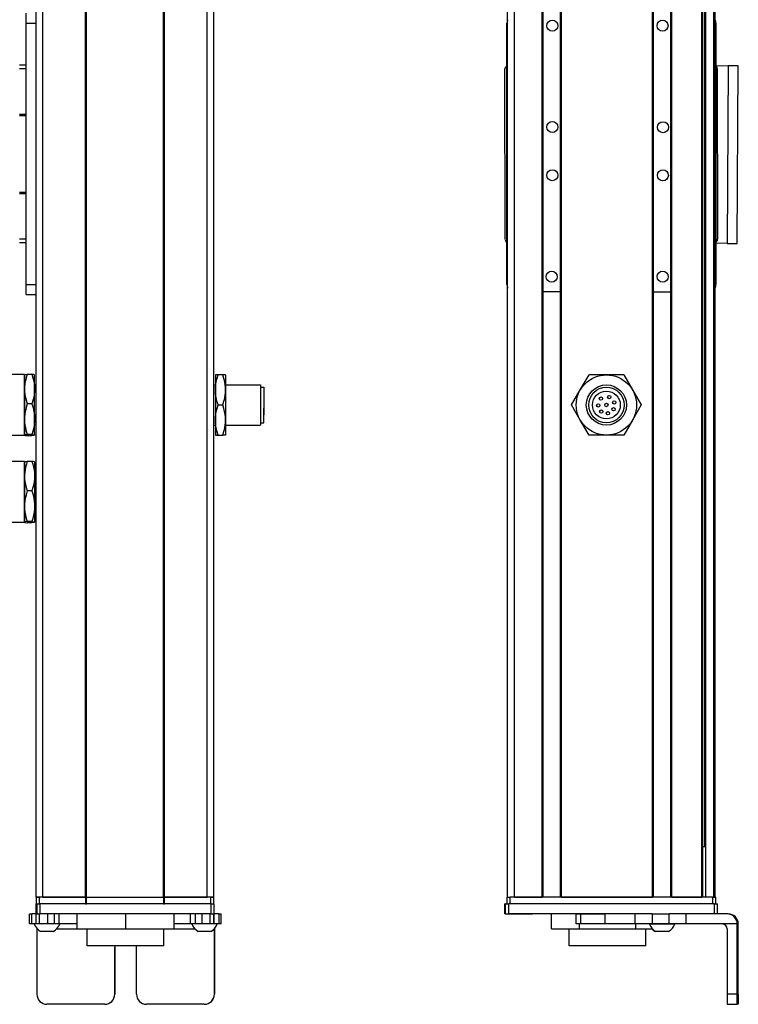
# Model space of a CAD drawing. Extents: x -133 to 1375, y -650 to 1455.
# Drawn here: x 296 to 510, y -486 to -192 of the extents above; entities that cross this region are included whole.
import ezdxf

# ---------------------------------------------------------------- set-up
doc = ezdxf.new("R2010")
doc.units = 0
doc.layers.get('0').update_dxf_attribs({"linetype": 'CONTINUOUS'})

msp = doc.modelspace()

# ---------------------------------------------------------------- linework, layer by layer
at = {"color": 7}
for p, q in [((300.58, -454.36), (300.58, 1257.64)), ((302.58, -454.36), (302.58, 1257.64)), ((315.28, -454.36), (315.28, 1257.64)), ((315.58, -454.36), (315.58, 1257.64)), ((338.58, -454.36), (338.58, 1257.64)), ((338.88, -454.36), (338.88, 1257.64)), ((351.58, -454.36), (351.58, 1257.64)), ((353.58, -454.36), (353.58, 1257.64)), ((441.36, -454.36), (441.36, 1257.64)), ((443.36, -454.36), (443.36, 1257.64)), ((451.71, -454.36), (451.71, 1257.64)), ((452.01, -454.36), (452.01, 1257.64)), ((457.11, -454.36), (457.11, 1257.64)), ((457.41, -454.36), (457.41, 1257.64)), ((484.66, -454.36), (484.66, 1257.64)), ((484.96, -454.36), (484.96, 1257.64)), ((490.06, -454.36), (490.06, 1257.64)), ((490.36, -454.36), (490.36, 1257.64)), ((499.31, -454.36), (499.31, 1257.64)), ((499.61, -454.36), (499.61, 1257.64)), ((500.51, -454.36), (500.51, 1257.64)), ((502.99, -454.36), (502.99, 1257.64)), ((503.36, -454.36), (503.36, 1257.64)), ((500.29, -439.36), (500.29, 1242.64)), ((297.58, -271.36), (297.58, -193.36)), ((300.58, -271.36), (300.58, -193.36)), ((441.16, -271.36), (441.16, -193.36)), ((503.56, -193.36), (503.56, -271.36)), ((440.67, -257.98), (440.56, -206.98)), ((503.56, -206.86), (503.56, -257.86)), ((503.96, -206.85), (504.07, -257.85)), ((507.25, -206.04), (506.94, -259.09)), ((509.94, -259.06), (510.25, -206.06)), ((315.58, -454.36), (338.58, -454.36)), ((502.56, -454.36), (442.16, -454.36)), ((457.41, -454.36), (484.66, -454.36)), ((352.71, -456.36), (301.71, -456.36)), ((338.58, -456.36), (315.58, -456.36)), ((503.07, -456.36), (441.67, -456.36)), ((352.71, -459.36), (301.71, -459.36)), ((479.38, -459.36), (441.67, -459.36)), ((509.94, -483.36), (509.94, -462.36)), ((510.25, -483.36), (510.25, -462.36)), ((338.69, -468.86), (315.79, -468.86))]:
    msp.add_line(p, q, dxfattribs=at)
at = {"color": 7, "ltscale": 0.075}
for p, q in [((297.58, -193.36), (297.58, -190.36)), ((297.58, -193.36), (300.58, -193.36)), ((510.25, -206.06), (507.25, -206.04)), ((297.58, -271.36), (300.58, -271.36)), ((297.58, -274.36), (297.58, -271.36)), ((297.58, -274.36), (300.58, -274.36)), ((300.58, -459.36), (300.58, -456.36)), ((300.58, -459.36), (300.58, -456.36)), ((300.71, -456.36), (300.71, -459.36)), ((301.71, -459.36), (301.71, -456.36)), ((352.71, -456.36), (352.71, -459.36)), ((353.71, -459.36), (353.71, -456.36)), ((440.56, -459.36), (440.56, -456.36)), ((440.56, -459.36), (440.56, -456.36)), ((440.67, -456.36), (440.67, -459.36)), ((441.67, -459.36), (441.67, -456.36)), ((503.07, -456.36), (503.07, -459.36)), ((504.07, -459.36), (504.07, -456.36)), ((298.59, -462.36), (298.59, -459.36)), ((299.26, -462.36), (299.26, -459.36)), ((300.52, -462.36), (300.52, -459.36)), ((301.55, -462.36), (301.55, -459.36)), ((303.99, -462.36), (303.99, -459.36)), ((305.93, -459.36), (305.93, -462.36)), ((307.42, -462.36), (307.42, -459.36)), ((346.66, -462.36), (346.66, -459.36)), ((348.13, -462.36), (348.13, -459.36)), ((350.06, -459.36), (350.06, -462.36)), ((352.51, -462.36), (352.51, -459.36)), ((353.57, -462.36), (353.57, -459.36)), ((353.63, -459.36), (353.63, -462.36)), ((355.06, -459.36), (355.06, -462.36)), ((355.76, -462.36), (355.76, -459.36)), ((461.79, -462.36), (461.79, -459.36)), ((463.22, -462.36), (463.22, -459.36)), ((470.48, -462.36), (470.48, -459.36)), ((479.38, -459.36), (479.38, -462.36)), ((484.52, -459.36), (484.52, -462.36)), ((489.58, -462.36), (489.58, -459.36)), ((494.64, -462.36), (494.64, -459.36))]:
    msp.add_line(p, q, dxfattribs=at)
at = {"color": 7, "ltscale": 0.07226}
msp.add_line((300.58, -193.36), (300.58, -190.47), dxfattribs=at)
at = {"color": 7, "ltscale": 0.05}
for p, q in [((297.58, -205.86), (295.58, -205.86)), ((295.58, -206.86), (297.58, -206.86)), ((297.58, -220.56), (295.58, -220.56)), ((295.58, -220.86), (297.58, -220.86)), ((297.58, -243.86), (295.58, -243.86)), ((295.58, -244.16), (297.58, -244.16)), ((297.58, -257.86), (295.58, -257.86)), ((295.58, -258.86), (297.58, -258.86)), ((302.58, -454.36), (300.58, -454.36)), ((300.58, -454.36), (300.58, -456.36)), ((301.58, -456.36), (301.58, -454.36)), ((315.28, -454.36), (315.28, -456.36)), ((315.58, -456.36), (315.58, -454.36)), ((338.58, -454.36), (338.58, -456.36)), ((338.88, -456.36), (338.88, -454.36)), ((353.58, -454.36), (351.58, -454.36)), ((352.58, -454.36), (352.58, -456.36)), ((353.58, -456.36), (353.58, -454.36)), ((441.16, -454.36), (441.16, -456.36)), ((442.16, -456.36), (442.16, -454.36)), ((502.56, -454.36), (502.56, -456.36)), ((503.56, -456.36), (503.56, -454.36))]:
    msp.add_line(p, q, dxfattribs=at)
at = {"color": 7, "ltscale": 0.342499}
msp.add_line((297.58, -220.56), (297.58, -206.86), dxfattribs=at)
at = {"color": 7, "ltscale": 0.092191}
msp.add_line((503.56, -206.01), (507.25, -206.04), dxfattribs=at)
at = {"color": 7, "ltscale": 0.342493}
msp.add_line((297.58, -257.86), (297.58, -244.16), dxfattribs=at)
at = {"color": 7, "ltscale": 0.084297}
msp.add_line((506.94, -259.09), (503.56, -259.07), dxfattribs=at)
at = {"color": 7, "ltscale": 0.075001}
msp.add_line((506.94, -259.09), (509.94, -259.11), dxfattribs=at)
at = {"color": 7, "ltscale": 0.001328}
msp.add_line((509.94, -259.11), (509.94, -259.06), dxfattribs=at)
at = {"color": 7, "ltscale": 0.072258}
msp.add_line((300.58, -274.25), (300.58, -271.36), dxfattribs=at)
at = {"color": 7, "ltscale": 0.127501}
msp.add_line((457.11, -273.54), (452.01, -273.54), dxfattribs=at)
at = {"color": 7, "ltscale": 0.1275}
msp.add_line((484.96, -273.57), (490.06, -273.58), dxfattribs=at)
at = {"color": 7, "ltscale": 0.275}
for p, q in [((297.08, -298.26), (286.08, -298.26)), ((297.08, -316.46), (286.08, -316.46)), ((297.08, -324.26), (286.08, -324.26)), ((297.08, -342.46), (286.08, -342.46))]:
    msp.add_line(p, q, dxfattribs=at)
at = {"color": 7, "ltscale": 0.42715}
for p, q in [((297.08, -298.26), (297.08, -315.34)), ((297.08, -324.26), (297.08, -341.34))]:
    msp.add_line(p, q, dxfattribs=at)
at = {"color": 7, "ltscale": 0.106241}
for p, q in [((297.08, -302.61), (297.08, -298.36)), ((300.08, -302.61), (300.08, -298.36)), ((297.08, -328.61), (297.08, -324.36)), ((300.08, -324.36), (300.08, -328.61))]:
    msp.add_line(p, q, dxfattribs=at)
at = {"color": 7, "ltscale": 0.034808}
for p, q in [((297.89, -298.19), (299.28, -298.19)), ((299.28, -307.02), (297.89, -307.02)), ((299.28, -316.18), (297.89, -316.18)), ((297.89, -316.52), (299.28, -316.52)), ((299.28, -324.19), (297.89, -324.19)), ((299.28, -333.02), (297.89, -333.02)), ((299.28, -342.18), (297.89, -342.18)), ((299.28, -342.52), (297.89, -342.52))]:
    msp.add_line(p, q, dxfattribs=at)
at = {"color": 7, "ltscale": 0.1125}
for p, q in [((354.08, -298.36), (354.08, -302.86)), ((357.08, -298.36), (357.08, -302.86)), ((357.08, -302.86), (357.08, -307.36)), ((357.08, -307.36), (357.08, -311.86)), ((354.08, -311.86), (354.08, -316.36)), ((357.08, -311.86), (357.08, -316.36)), ((312.7, -459.36), (312.7, -463.86)), ((312.78, -463.86), (312.78, -459.36)), ((327.33, -463.86), (327.33, -459.36)), ((341.78, -463.86), (341.78, -459.36)), ((454.41, -463.86), (454.41, -459.36))]:
    msp.add_line(p, q, dxfattribs=at)
at = {"color": 7, "ltscale": 0.020096}
for p, q in [((354.89, -298.36), (354.08, -298.36)), ((354.08, -316.36), (354.89, -316.36))]:
    msp.add_line(p, q, dxfattribs=at)
at = {"color": 7, "ltscale": 0.034807}
for p, q in [((356.28, -298.36), (354.89, -298.36)), ((354.89, -307.36), (356.28, -307.36)), ((354.89, -316.36), (356.28, -316.36))]:
    msp.add_line(p, q, dxfattribs=at)
at = {"color": 7, "ltscale": 0.020097}
for p, q in [((357.08, -298.36), (356.28, -298.36)), ((357.08, -316.36), (356.28, -316.36))]:
    msp.add_line(p, q, dxfattribs=at)
at = {"color": 7, "ltscale": 0.129904}
for p, q in [((463.07, -302.86), (465.67, -298.36)), ((470.86, -298.36), (465.67, -298.36)), ((476.06, -298.36), (470.86, -298.36)), ((476.06, -298.36), (478.66, -302.86)), ((460.47, -307.36), (463.07, -302.86)), ((463.07, -311.86), (460.47, -307.36)), ((465.67, -316.36), (463.07, -311.86)), ((478.66, -311.86), (476.06, -316.36)), ((470.86, -316.36), (465.67, -316.36)), ((476.06, -316.36), (470.86, -316.36))]:
    msp.add_line(p, q, dxfattribs=at)
at = {"color": 7, "ltscale": 0.224881}
for p, q in [((297.08, -311.6), (297.08, -302.61)), ((300.08, -311.6), (300.08, -302.61)), ((297.08, -337.6), (297.08, -328.61)), ((300.08, -328.61), (300.08, -337.6))]:
    msp.add_line(p, q, dxfattribs=at)
at = {"color": 7, "ltscale": 0.0125}
for p, q in [((300.58, -301.36), (300.08, -301.36)), ((353.58, -301.36), (354.08, -301.36)), ((300.58, -313.36), (300.08, -313.36)), ((353.58, -313.36), (354.08, -313.36)), ((300.58, -327.36), (300.08, -327.36)), ((300.58, -339.36), (300.08, -339.36))]:
    msp.add_line(p, q, dxfattribs=at)
at = {"color": 7, "ltscale": 0.225}
msp.add_line((354.08, -302.86), (354.08, -311.86), dxfattribs=at)
at = {"color": 7, "ltscale": 0.2625}
for p, q in [((357.08, -301.36), (367.58, -301.36)), ((357.08, -313.36), (367.58, -313.36))]:
    msp.add_line(p, q, dxfattribs=at)
at = {"color": 7, "ltscale": 0.17746}
msp.add_line((367.58, -301.36), (367.58, -308.46), dxfattribs=at)
at = {"color": 7, "ltscale": 0.024974}
for p, q in [((367.58, -302.06), (368.58, -302.06)), ((367.58, -312.66), (368.58, -312.66))]:
    msp.add_line(p, q, dxfattribs=at)
at = {"color": 7, "ltscale": 0.156755}
msp.add_line((368.58, -302.06), (368.58, -308.33), dxfattribs=at)
at = {"color": 7, "ltscale": 0.129903}
for p, q in [((478.66, -302.86), (481.26, -307.36)), ((481.26, -307.36), (478.66, -311.86))]:
    msp.add_line(p, q, dxfattribs=at)
at = {"color": 7, "ltscale": 0.011435}
msp.add_line((368.58, -304.5), (368.58, -304.96), dxfattribs=at)
at = {"color": 7, "ltscale": 0.014789}
for p, q in [((368.58, -304.96), (368.58, -305.55)), ((368.58, -306.99), (368.58, -307.58)), ((368.58, -308.82), (368.58, -309.41))]:
    msp.add_line(p, q, dxfattribs=at)
at = {"color": 7, "ltscale": 0.010211}
for p, q in [((368.58, -305.55), (368.58, -305.96)), ((368.58, -307.58), (368.58, -307.99)), ((368.58, -309.41), (368.58, -309.82)), ((368.58, -309.91), (368.58, -310.32))]:
    msp.add_line(p, q, dxfattribs=at)
at = {"color": 7, "ltscale": 0.12254}
msp.add_line((367.58, -308.46), (367.58, -313.36), dxfattribs=at)
at = {"color": 7, "ltscale": 0.014787}
for p, q in [((368.58, -306.1), (368.58, -306.69)), ((368.58, -308.12), (368.58, -308.72))]:
    msp.add_line(p, q, dxfattribs=at)
at = {"color": 7, "ltscale": 0.004146}
msp.add_line((368.58, -306.69), (368.58, -306.86), dxfattribs=at)
at = {"color": 7, "ltscale": 0.003293}
msp.add_line((368.58, -306.86), (368.58, -306.99), dxfattribs=at)
at = {"color": 7, "ltscale": 0.108244}
msp.add_line((368.58, -312.66), (368.58, -308.33), dxfattribs=at)
at = {"color": 7, "ltscale": 0.002487}
msp.add_line((368.58, -308.72), (368.58, -308.82), dxfattribs=at)
at = {"color": 7, "ltscale": 0.084984}
msp.add_line((297.08, -315), (297.08, -311.6), dxfattribs=at)
at = {"color": 7, "ltscale": 0.118761}
for p, q in [((300.08, -316.35), (300.08, -311.6)), ((297.08, -342.35), (297.08, -337.6)), ((300.08, -337.6), (300.08, -342.35))]:
    msp.add_line(p, q, dxfattribs=at)
at = {"color": 7, "ltscale": 0.002286}
msp.add_line((368.58, -309.82), (368.58, -309.91), dxfattribs=at)
at = {"color": 7, "ltscale": 0.033777}
msp.add_line((297.08, -316.35), (297.08, -315), dxfattribs=at)
at = {"color": 7, "ltscale": 0.02785}
for p, q in [((297.08, -315.34), (297.08, -316.46)), ((297.08, -341.34), (297.08, -342.46))]:
    msp.add_line(p, q, dxfattribs=at)
at = {"color": 7, "ltscale": 0.000137405}
for p, q in [((300.08, -324.36), (300.08, -324.35)), ((300.08, -342.36), (300.08, -342.36))]:
    msp.add_line(p, q, dxfattribs=at)
at = {"color": 7, "ltscale": 0.000117493}
msp.add_line((300.08, -342.35), (300.08, -342.36), dxfattribs=at)
at = {"color": 7, "ltscale": 0.000246277}
msp.add_line((300.08, -342.35), (300.08, -342.36), dxfattribs=at)
at = {"color": 7, "ltscale": 0.004283}
msp.add_line((499.61, -439.36), (499.78, -439.36), dxfattribs=at)
at = {"color": 7, "ltscale": 0.016898}
msp.add_line((500.46, -439.36), (499.78, -439.36), dxfattribs=at)
at = {"color": 7, "ltscale": 0.025}
for p, q in [((300.58, -454.36), (301.58, -454.36)), ((352.58, -454.36), (353.58, -454.36)), ((441.16, -454.36), (442.16, -454.36)), ((502.56, -454.36), (503.56, -454.36)), ((300.58, -456.36), (301.58, -456.36)), ((352.58, -456.36), (353.58, -456.36))]:
    msp.add_line(p, q, dxfattribs=at)
at = {"color": 7, "ltscale": 0.3425}
for p, q in [((315.28, -454.36), (301.58, -454.36)), ((315.28, -456.36), (301.58, -456.36))]:
    msp.add_line(p, q, dxfattribs=at)
at = {"color": 7, "ltscale": 0.3175}
for p, q in [((302.58, -454.36), (315.28, -454.36)), ((338.88, -454.36), (351.58, -454.36))]:
    msp.add_line(p, q, dxfattribs=at)
at = {"color": 7, "ltscale": 0.0075}
for p, q in [((315.58, -454.36), (315.28, -454.36)), ((315.28, -454.36), (315.58, -454.36)), ((338.88, -454.36), (338.58, -454.36)), ((338.58, -454.36), (338.88, -454.36)), ((315.28, -456.36), (315.58, -456.36)), ((338.58, -456.36), (338.88, -456.36))]:
    msp.add_line(p, q, dxfattribs=at)
at = {"color": 7, "ltscale": 0.342491}
for p, q in [((352.58, -454.36), (338.88, -454.36)), ((352.58, -456.36), (338.88, -456.36))]:
    msp.add_line(p, q, dxfattribs=at)
at = {"color": 7, "ltscale": 0.208745}
msp.add_line((443.36, -454.36), (451.71, -454.36), dxfattribs=at)
at = {"color": 7, "ltscale": 0.223894}
msp.add_line((490.36, -454.36), (499.31, -454.36), dxfattribs=at)
at = {"color": 7, "ltscale": 0.000227356}
msp.add_line((300.58, -456.36), (300.58, -456.36), dxfattribs=at)
at = {"color": 7, "ltscale": 0.025055}
for p, q in [((300.71, -456.36), (301.71, -456.36)), ((440.67, -456.36), (441.67, -456.36)), ((300.71, -459.36), (301.71, -459.36)), ((440.67, -459.36), (441.67, -459.36))]:
    msp.add_line(p, q, dxfattribs=at)
at = {"color": 7, "ltscale": 0.024945}
for p, q in [((352.71, -456.36), (353.71, -456.36)), ((503.07, -456.36), (504.07, -456.36)), ((352.71, -459.36), (353.71, -459.36))]:
    msp.add_line(p, q, dxfattribs=at)
at = {"color": 7, "ltscale": 0.002783}
for p, q in [((440.67, -456.36), (440.56, -456.36)), ((440.67, -459.36), (440.56, -459.36))]:
    msp.add_line(p, q, dxfattribs=at)
at = {"color": 7, "ltscale": 0.016762}
for p, q in [((298.59, -459.36), (299.26, -459.36)), ((299.26, -462.36), (298.59, -462.36))]:
    msp.add_line(p, q, dxfattribs=at)
at = {"color": 7, "ltscale": 0.031448}
msp.add_line((300.52, -459.36), (299.26, -459.36), dxfattribs=at)
at = {"color": 7, "ltscale": 0.003351}
msp.add_line((300.71, -459.36), (300.58, -459.36), dxfattribs=at)
at = {"color": 7, "ltscale": 0.033704}
msp.add_line((355.06, -459.36), (353.71, -459.36), dxfattribs=at)
at = {"color": 7, "ltscale": 0.017513}
for p, q in [((355.06, -459.36), (355.76, -459.36)), ((355.76, -462.36), (355.06, -462.36))]:
    msp.add_line(p, q, dxfattribs=at)
at = {"color": 7, "ltscale": 0.002206}
msp.add_line((441.71, -459.36), (441.8, -459.36), dxfattribs=at)
at = {"color": 7, "ltscale": 0.012222}
msp.add_line((441.8, -459.36), (442.29, -459.36), dxfattribs=at)
at = {"color": 7, "ltscale": 0.13197}
msp.add_line((442.29, -459.36), (447.57, -459.36), dxfattribs=at)
at = {"color": 7, "ltscale": 0.144193}
msp.add_line((443.07, -459.36), (448.83, -459.36), dxfattribs=at)
at = {"color": 7, "ltscale": 0.184456}
msp.add_line((461.79, -459.36), (454.41, -459.36), dxfattribs=at)
at = {"color": 7, "ltscale": 0.03584}
for p, q in [((461.79, -459.36), (463.22, -459.36)), ((463.22, -462.36), (461.79, -462.36))]:
    msp.add_line(p, q, dxfattribs=at)
at = {"color": 7, "ltscale": 0.176421}
for p, q in [((463.22, -459.36), (470.28, -459.36)), ((470.28, -462.36), (463.22, -462.36))]:
    msp.add_line(p, q, dxfattribs=at)
at = {"color": 7, "ltscale": 0.005078}
for p, q in [((470.28, -459.36), (470.48, -459.36)), ((470.48, -462.36), (470.28, -462.36))]:
    msp.add_line(p, q, dxfattribs=at)
at = {"color": 7, "ltscale": 0.222505}
for p, q in [((479.38, -459.36), (470.48, -459.36)), ((479.38, -462.36), (470.48, -462.36))]:
    msp.add_line(p, q, dxfattribs=at)
at = {"color": 7, "ltscale": 0.128397}
for p, q in [((484.52, -459.36), (479.38, -459.36)), ((484.52, -462.36), (479.38, -462.36))]:
    msp.add_line(p, q, dxfattribs=at)
at = {"color": 7, "ltscale": 0.063101}
for p, q in [((484.52, -459.36), (487.04, -459.36)), ((487.04, -462.36), (484.52, -462.36))]:
    msp.add_line(p, q, dxfattribs=at)
at = {"color": 7, "ltscale": 0.063304}
for p, q in [((487.04, -459.36), (489.58, -459.36)), ((489.58, -462.36), (487.04, -462.36))]:
    msp.add_line(p, q, dxfattribs=at)
at = {"color": 7, "ltscale": 0.126608}
for p, q in [((494.64, -459.36), (489.58, -459.36)), ((494.64, -462.36), (489.58, -462.36))]:
    msp.add_line(p, q, dxfattribs=at)
at = {"color": 7, "ltscale": 0.307394}
msp.add_line((506.94, -459.36), (494.64, -459.36), dxfattribs=at)
at = {"color": 7, "ltscale": 0.007893}
msp.add_line((507.25, -459.36), (506.94, -459.36), dxfattribs=at)
at = {"color": 7, "ltscale": 0.031436}
msp.add_line((300.52, -462.36), (299.26, -462.36), dxfattribs=at)
at = {"color": 7, "ltscale": 0.025858}
msp.add_line((301.55, -462.36), (300.52, -462.36), dxfattribs=at)
at = {"color": 7, "ltscale": 0.004443}
msp.add_line((300.77, -463.68), (300.77, -463.86), dxfattribs=at)
at = {"color": 7, "ltscale": 0.4875}
for p, q in [((300.77, -463.86), (300.77, -483.36)), ((353.77, -463.86), (353.77, -483.36)), ((506.94, -463.86), (506.94, -483.36))]:
    msp.add_line(p, q, dxfattribs=at)
at = {"color": 7, "ltscale": 0.004115}
msp.add_line((300.77, -463.86), (300.93, -463.86), dxfattribs=at)
at = {"color": 7, "ltscale": 0.060822}
msp.add_line((303.99, -462.36), (301.55, -462.36), dxfattribs=at)
at = {"color": 7, "ltscale": 0.046538}
msp.add_line((301.86, -464.56), (303.72, -464.56), dxfattribs=at)
at = {"color": 7, "ltscale": 0.050212}
msp.add_line((303.72, -464.56), (305.73, -464.56), dxfattribs=at)
at = {"color": 7, "ltscale": 0.048433}
msp.add_line((305.93, -462.36), (303.99, -462.36), dxfattribs=at)
at = {"color": 7, "ltscale": 0.037383}
msp.add_line((307.42, -462.36), (305.93, -462.36), dxfattribs=at)
at = {"color": 7, "ltscale": 0.151117}
msp.add_line((306.66, -463.86), (312.7, -463.86), dxfattribs=at)
at = {"color": 7, "ltscale": 0.132027}
msp.add_line((312.7, -462.36), (307.42, -462.36), dxfattribs=at)
at = {"color": 7, "ltscale": 0.002086}
msp.add_line((312.7, -463.86), (312.78, -463.86), dxfattribs=at)
at = {"color": 7, "ltscale": 0.363539}
msp.add_line((312.78, -463.86), (327.33, -463.86), dxfattribs=at)
at = {"color": 7, "ltscale": 0.125}
for p, q in [((315.79, -468.86), (315.79, -463.86)), ((338.69, -468.86), (338.69, -463.86)), ((459.7, -468.86), (459.7, -463.86)), ((482.6, -468.86), (482.6, -463.86))]:
    msp.add_line(p, q, dxfattribs=at)
at = {"color": 7, "ltscale": 0.361452}
msp.add_line((327.33, -463.86), (341.78, -463.86), dxfattribs=at)
at = {"color": 7, "ltscale": 0.121895}
msp.add_line((346.66, -462.36), (341.78, -462.36), dxfattribs=at)
at = {"color": 7, "ltscale": 0.154933}
msp.add_line((341.78, -463.86), (347.98, -463.86), dxfattribs=at)
at = {"color": 7, "ltscale": 0.036809}
msp.add_line((348.13, -462.36), (346.66, -462.36), dxfattribs=at)
at = {"color": 7, "ltscale": 0.048277}
msp.add_line((350.06, -462.36), (348.13, -462.36), dxfattribs=at)
at = {"color": 7, "ltscale": 0.034059}
msp.add_line((348.91, -464.56), (350.27, -464.56), dxfattribs=at)
at = {"color": 7, "ltscale": 0.06123}
msp.add_line((352.51, -462.36), (350.06, -462.36), dxfattribs=at)
at = {"color": 7, "ltscale": 0.062691}
msp.add_line((350.27, -464.56), (352.78, -464.56), dxfattribs=at)
at = {"color": 7, "ltscale": 0.026491}
msp.add_line((353.57, -462.36), (352.51, -462.36), dxfattribs=at)
at = {"color": 7, "ltscale": 0.001497}
msp.add_line((353.63, -462.36), (353.57, -462.36), dxfattribs=at)
at = {"color": 7, "ltscale": 0.035626}
msp.add_line((355.06, -462.36), (353.63, -462.36), dxfattribs=at)
at = {"color": 7, "ltscale": 0.001483}
msp.add_line((353.71, -463.86), (353.77, -463.86), dxfattribs=at)
at = {"color": 7, "ltscale": 0.001553}
msp.add_line((353.77, -463.8), (353.77, -463.86), dxfattribs=at)
at = {"color": 7, "ltscale": 0.489507}
msp.add_line((353.78, -483.36), (353.78, -463.78), dxfattribs=at)
at = {"color": 7, "ltscale": 0.211093}
msp.add_line((454.41, -463.86), (462.85, -463.86), dxfattribs=at)
at = {"color": 7, "ltscale": 0.0375}
for p, q in [((462.85, -463.86), (462.85, -462.36)), ((479.6, -463.86), (479.6, -462.36))]:
    msp.add_line(p, q, dxfattribs=at)
at = {"color": 7, "ltscale": 0.418575}
msp.add_line((462.85, -463.86), (479.6, -463.86), dxfattribs=at)
at = {"color": 7, "ltscale": 0.125882}
msp.add_line((479.6, -463.86), (484.63, -463.86), dxfattribs=at)
at = {"color": 7, "ltscale": 0.049698}
msp.add_line((483.7, -462.36), (485.68, -462.36), dxfattribs=at)
at = {"color": 7, "ltscale": 0.007791}
msp.add_line((485.35, -464.56), (485.66, -464.56), dxfattribs=at)
at = {"color": 7, "ltscale": 0.09458}
msp.add_line((485.56, -464.56), (489.34, -464.56), dxfattribs=at)
at = {"color": 7, "ltscale": 0.08952}
msp.add_line((485.68, -462.36), (489.26, -462.36), dxfattribs=at)
at = {"color": 7, "ltscale": 0.046521}
msp.add_line((489.26, -462.36), (491.13, -462.36), dxfattribs=at)
at = {"color": 7, "ltscale": 0.002165}
msp.add_line((489.34, -464.56), (489.43, -464.56), dxfattribs=at)
at = {"color": 7, "ltscale": 0.00425}
msp.add_line((491.13, -462.36), (491.3, -462.36), dxfattribs=at)
at = {"color": 7, "ltscale": 0.382394}
msp.add_line((509.94, -462.36), (494.64, -462.36), dxfattribs=at)
at = {"color": 7, "ltscale": 0.007884}
msp.add_line((509.94, -462.36), (510.25, -462.36), dxfattribs=at)
at = {"color": 7, "ltscale": 0.35}
for p, q in [((324.02, -469.36), (324.02, -483.36)), ((324.03, -483.36), (324.03, -469.36)), ((330.51, -483.36), (330.51, -469.36)), ((510.07, -469.36), (510.07, -483.36)), ((510.11, -483.36), (510.11, -469.36))]:
    msp.add_line(p, q, dxfattribs=at)
at = {"color": 7, "ltscale": 0.000445557}
for p, q in [((324.03, -469.36), (324.02, -469.36)), ((324.02, -483.36), (324.03, -483.36)), ((321.02, -486.36), (321.03, -486.36)), ((350.77, -486.36), (350.78, -486.36))]:
    msp.add_line(p, q, dxfattribs=at)
at = {"color": 7, "ltscale": 0.287677}
msp.add_line((471.21, -468.86), (459.7, -468.86), dxfattribs=at)
at = {"color": 7, "ltscale": 0.284822}
msp.add_line((482.6, -468.86), (471.21, -468.86), dxfattribs=at)
at = {"color": 7, "ltscale": 0.000965881}
for p, q in [((510.11, -469.36), (510.07, -469.36)), ((510.07, -483.36), (510.11, -483.36))]:
    msp.add_line(p, q, dxfattribs=at)
at = {"color": 7, "ltscale": 0.000447083}
msp.add_line((353.78, -483.36), (353.77, -483.36), dxfattribs=at)
at = {"color": 7, "ltscale": 0.074998}
for p, q in [((509.94, -483.36), (506.94, -483.36)), ((506.95, -486.36), (509.95, -486.36))]:
    msp.add_line(p, q, dxfattribs=at)
at = {"color": 7, "ltscale": 0.431242}
msp.add_line((321.02, -486.36), (303.77, -486.36), dxfattribs=at)
at = {"color": 7, "ltscale": 0.4313}
msp.add_line((350.77, -486.36), (333.51, -486.36), dxfattribs=at)
at = {"color": 7, "ltscale": 0.002567}
msp.add_line((510.06, -486.36), (509.95, -486.36), dxfattribs=at)
at = {"color": 7, "ltscale": 0.00186}
msp.add_line((510.06, -486.36), (510.13, -486.36), dxfattribs=at)
at = {"color": 7, "ltscale": 0.002565}
msp.add_line((510.23, -486.36), (510.13, -486.36), dxfattribs=at)
at = {"color": 7}
for points in [[(297.08, -298.36), (297.09, -298.36), (297.1, -298.34), (297.12, -298.33), (297.18, -298.31), (297.35, -298.27), (297.89, -298.19)], [(297.89, -298.19), (297.56, -299.28), (297.42, -299.83), (297.3, -300.38), (297.18, -301.11), (297.11, -301.86), (297.08, -302.61)], [(299.28, -298.19), (299.59, -299.2), (299.82, -300.12), (299.97, -300.98), (300.06, -301.8), (300.08, -302.61)], [(300.08, -298.36), (300.08, -298.36), (300.07, -298.34), (300.06, -298.33), (300, -298.31), (299.85, -298.27), (299.28, -298.19)], [(354.08, -302.86), (354.11, -302.04), (354.2, -301.2), (354.35, -300.32), (354.58, -299.39), (354.89, -298.36)], [(357.08, -302.86), (357.06, -302.09), (356.99, -301.33), (356.87, -300.58), (356.75, -300.02), (356.61, -299.47), (356.28, -298.36)], [(297.08, -302.61), (297.11, -303.36), (297.18, -304.1), (297.3, -304.84), (297.42, -305.39), (297.56, -305.93), (297.89, -307.02)], [(300.08, -302.61), (300.06, -303.41), (299.97, -304.23), (299.82, -305.09), (299.59, -306.01), (299.28, -307.02)], [(354.89, -307.36), (354.7, -306.75), (354.54, -306.17), (354.4, -305.62), (354.29, -305.1), (354.15, -304.09), (354.1, -303.47), (354.08, -302.86)], [(356.28, -307.36), (356.61, -306.25), (356.75, -305.69), (356.87, -305.13), (356.99, -304.38), (357.06, -303.62), (357.08, -302.86)], [(297.89, -307.02), (297.56, -308.15), (297.42, -308.72), (297.3, -309.29), (297.18, -310.05), (297.11, -310.82), (297.08, -311.6)], [(299.28, -307.02), (299.47, -307.64), (299.63, -308.23), (299.77, -308.79), (299.87, -309.32), (300.02, -310.34), (300.07, -310.98), (300.08, -311.6)], [(354.08, -311.86), (354.11, -311.04), (354.2, -310.2), (354.35, -309.32), (354.58, -308.39), (354.89, -307.36)], [(357.08, -311.86), (357.06, -311.04), (356.97, -310.2), (356.82, -309.32), (356.59, -308.39), (356.28, -307.36)], [(297.08, -311.6), (297.11, -312.44), (297.2, -313.29), (297.35, -314.18), (297.58, -315.14), (297.89, -316.18)], [(300.08, -311.6), (300.06, -312.44), (299.97, -313.29), (299.82, -314.18), (299.59, -315.14), (299.28, -316.18)], [(354.89, -316.36), (354.58, -315.33), (354.35, -314.39), (354.2, -313.52), (354.11, -312.68), (354.08, -311.86)], [(356.28, -316.36), (356.61, -315.25), (356.75, -314.69), (356.87, -314.13), (356.99, -313.38), (357.06, -312.62), (357.08, -311.86)], [(297.89, -316.18), (297.35, -316.26), (297.18, -316.3), (297.12, -316.32), (297.1, -316.33), (297.09, -316.35), (297.08, -316.35)], [(297.08, -316.35), (297.09, -316.36), (297.1, -316.37), (297.12, -316.38), (297.18, -316.41), (297.35, -316.45), (297.89, -316.52)], [(299.28, -316.18), (299.86, -316.27), (300, -316.3), (300.06, -316.32), (300.08, -316.34), (300.08, -316.35), (300.08, -316.35)], [(300.08, -316.35), (300.08, -316.36), (300.07, -316.37), (300.06, -316.38), (300, -316.41), (299.85, -316.44), (299.28, -316.52)], [(297.08, -324.36), (297.09, -324.36), (297.1, -324.34), (297.12, -324.33), (297.2, -324.3), (297.37, -324.26), (297.89, -324.19)], [(297.89, -324.19), (297.62, -325.06), (297.39, -325.94), (297.23, -326.78), (297.13, -327.63), (297.1, -328.12), (297.08, -328.61)], [(300.08, -324.35), (300.08, -324.35), (300.06, -324.33), (299.97, -324.3), (299.8, -324.26), (299.28, -324.19)], [(299.28, -324.19), (299.55, -325.06), (299.78, -325.94), (299.94, -326.78), (300.04, -327.63), (300.07, -328.12), (300.08, -328.61)], [(297.08, -328.61), (297.11, -329.43), (297.2, -330.24), (297.36, -331.11), (297.56, -331.97), (297.89, -333.02)], [(300.08, -328.61), (300.05, -329.43), (299.97, -330.24), (299.81, -331.11), (299.6, -331.97), (299.28, -333.02)], [(297.89, -333.02), (297.55, -334.15), (297.42, -334.72), (297.3, -335.29), (297.18, -336.05), (297.11, -336.82), (297.08, -337.6)], [(299.28, -333.02), (299.61, -334.15), (299.75, -334.72), (299.87, -335.29), (299.99, -336.05), (300.06, -336.82), (300.08, -337.6)], [(297.08, -337.6), (297.11, -338.46), (297.2, -339.31), (297.37, -340.28), (297.6, -341.23), (297.89, -342.18)], [(300.08, -337.6), (300.05, -338.46), (299.97, -339.31), (299.8, -340.28), (299.57, -341.23), (299.28, -342.18)], [(297.89, -342.18), (297.35, -342.26), (297.18, -342.3), (297.12, -342.32), (297.1, -342.33), (297.09, -342.35), (297.08, -342.35)], [(297.08, -342.35), (297.09, -342.36), (297.1, -342.37), (297.12, -342.39), (297.2, -342.42), (297.37, -342.45), (297.89, -342.52)], [(299.28, -342.18), (299.82, -342.26), (299.99, -342.3), (300.05, -342.32), (300.07, -342.33), (300.08, -342.35), (300.08, -342.35)], [(300.08, -342.36), (300.08, -342.37), (300.06, -342.38), (299.97, -342.42), (299.8, -342.45), (299.28, -342.52)], [(506.94, -483.36), (506.95, -486.06), (506.95, -486.33), (506.95, -486.35), (506.95, -486.36)], [(509.95, -486.36), (509.95, -486.35), (509.95, -486.31), (509.94, -485.91), (509.94, -483.36)], [(510.07, -483.36), (510.06, -486.07), (510.06, -486.33), (510.06, -486.35), (510.06, -486.36)], [(510.25, -483.36), (510.24, -486.06), (510.24, -486.33), (510.23, -486.35), (510.23, -486.36)]]:
    msp.add_lwpolyline(points, dxfattribs=at)
for centre, radius in [((454.69, -194.07), 1.65), ((487.63, -194.07), 1.65), ((454.69, -224.35), 1.65), ((487.76, -224.39), 1.65), ((454.69, -238.73), 1.65), ((487.73, -238.77), 1.65), ((454.51, -269.05), 1.65), ((487.68, -269.05), 1.65), ((470.86, -307.36), 9), ((470.86, -307.36), 6), ((470.86, -307.36), 6), ((470.86, -307.36), 5.3), ((470.86, -307.36), 4.15), ((469.24, -305.46), 0.5), ((471.7, -305), 0.5), ((468.42, -307.49), 0.5), ((470.86, -307.36), 0.5), ((473.02, -308.62), 0.5), ((473.19, -306.6), 0.5), ((469.31, -309.32), 0.5), ((471.32, -309.82), 0.5)]:
    msp.add_circle(centre, radius, dxfattribs=at)
for centre, radius, start, end in [((444.16, -193.36), 3, 158.9611, 180), ((500.56, -193.36), 3, 0, 21.0401), ((441.56, -206.98), 1, 113.1257, 180.1251), ((502.96, -206.85), 1, 0.1251, 52.5985), ((441.67, -257.98), 1, 180.1251, 239.7291), ((503.07, -257.85), 1, 299.7395, 0.1251), ((444.16, -271.36), 3, 180, 201.0376), ((500.56, -271.36), 3, 338.9588, 360), ((506.94, -462.36), 3, 359.9995, 89.9994), ((507.25, -462.36), 3, 359.9993, 89.9993), ((303.79, -461.03), 4.03, 199.3105, 241.2764), ((303.79, -461.03), 4.03, 298.7236, 340.6895), ((350.84, -461.03), 4.03, 199.3006, 241.2759), ((350.84, -461.03), 4.03, 298.7241, 340.6995), ((487.5, -461.03), 4.03, 199.3026, 241.2773), ((487.29, -461.03), 4.03, 224.6757, 241.2764), ((487.5, -461.03), 4.03, 298.7227, 340.6974), ((505.44, -463.86), 1.5, 359.9994, 89.9994), ((303.77, -483.36), 3, 179.9994, 269.9994), ((350.77, -483.36), 3, 270.0006, 0.0005), ((350.78, -483.36), 3, 270.0006, 0.0005)]:
    msp.add_arc(centre, radius, start, end, dxfattribs=at)
for centre, major_axis, ratio, start_param, end_param in [((510.09, -469.36), (0, -3.25), 0.00595, 3.141593, 4.712389), ((510.09, -469.36), (0, -3.25), 0.00595, 1.570796, 3.141593), ((327.27, -469.36), (0, 3.25), 0.999982, 1.416337, 1.570796), ((327.28, -469.36), (0, -3.25), 0.999982, 4.557936, 4.712389), ((327.27, -469.36), (0, 3.25), 0.999982, 4.712389, 4.866842), ((321.02, -483.36), (0, -3), 0.999982, 6.283185, 7.853982), ((321.03, -483.36), (0, 3), 0.999982, 3.141593, 4.712389), ((333.51, -483.36), (0, -3), 0.999982, 4.712389, 6.283185), ((510.13, -483.36), (0, 3), 0.00595, 1.570796, 3.141593)]:
    msp.add_ellipse(centre, major_axis=major_axis, ratio=ratio, start_param=start_param, end_param=end_param, dxfattribs=at)

doc.saveas('drawing.dxf')
